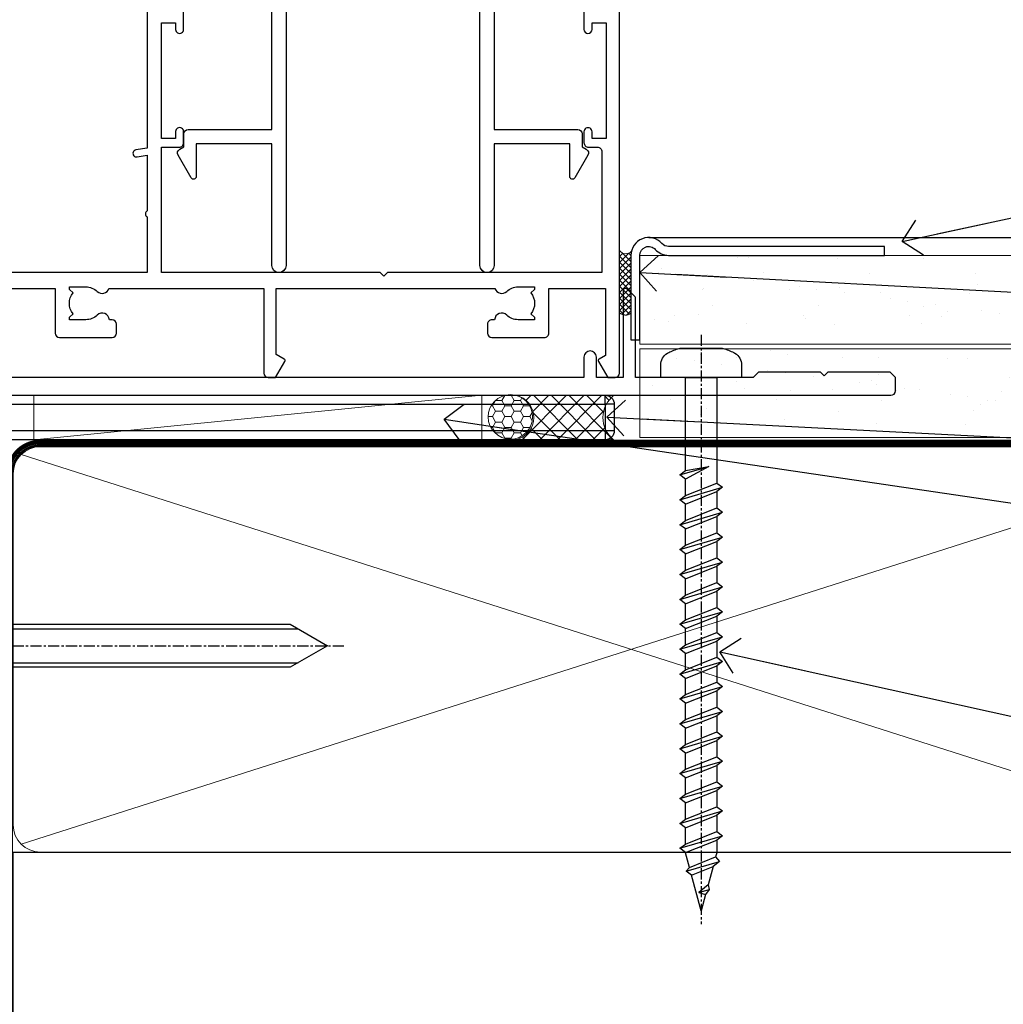
# Model space of a CAD drawing. Units: millimetres. Extents: x 0 to 380426, y -432 to 1143.
# Drawn here: x 1381 to 1491, y 111 to 221 of the extents above; entities that cross this region are included whole.
import ezdxf
from ezdxf import colors
from ezdxf.entities.mleader import LeaderData, LeaderLine
from ezdxf.math import Vec2, Vec3

# ---------------------------------------------------------------- set-up
doc = ezdxf.new("R2010")
doc.units = ezdxf.units.MM
for name, pattern in [('CENTER', [2, 1.25, -0.25, 0.25, -0.25]), ('CENTERLINE', [2, 1.25, -0.25, 0.25, -0.25]), ('Dashed', [564.4444465637206, 282.2222232818604, -282.2222232818602])]:
    doc.linetypes.add(name, pattern=pattern)
for name, color, linetype in [('Aluminium Systems Ltd Joinery Detail', 7, 'Continuous'), ('Aluminium Systems Ltd Notes', 7, 'Continuous'), ('DIE', 7, 'Continuous')]:
    doc.layers.add(name, color=color, linetype=linetype)
doc.styles.get("Standard").update_dxf_attribs({"font": 'arial.ttf'})
pattern_1 = [(37.50000000000001, (0, 0), (-0.2400046943976069, 7.341198559940135), [0, -5.791200000000001, 0, -6.476999999999999, 0, -6.191249999999999]), (7.499999999999999, (0, 0), (6.74284924707004, 10.75237650852531), [0, -3.124200000000001, 0, -5.2197, 0, -2.00025]), (327.5, (-4.686299999999999, 0), (11.86488555362187, 0.02155777017818643), [0, -1.905, 0, -6.858, 0, -8.9535]), (317.5, (-4.686299999999999, 0), (11.45334678708446, 3.343939848858244), [0, -0.9524999999999999, 0, -4.495799999999999, 0, -5.1435])]

# ---------------------------------------------------------------- blocks, each defined once
blk = doc.blocks.new('_Open90')
at = {"color": 0, "linetype": 'ByBlock', "lineweight": -2}
for p, q in [((-0.5, 0.5), (0, 0)), ((0, 0), (-2.439666651745029, 0)), ((0, 0), (-0.5, -0.5))]:
    blk.add_line(p, q, dxfattribs=at)
blk = doc.blocks.new('140mm Framing Sill Gib')
at = {"layer": 'Aluminium Systems Ltd Joinery Detail', "color": 0, "lineweight": 5}
for p, q in [((217.9234076235684, 78.75160176630743, -0.9999999999999858), (80.79694547825454, 122.549863109587, -0.9999999999999858)), ((80.79694547825454, 78.75160176630743, -0.9999999999999858), (217.9234076235682, 122.549863109587, -0.9999999999999858))]:
    blk.add_line(p, q, dxfattribs=at)
at = {"layer": 'Aluminium Systems Ltd Joinery Detail', "color": 0, "linetype": 'CENTER', "lineweight": 5, "ltscale": 3, "const_width": 0.5, "elevation": -0.4999999999999751}
blk.add_lwpolyline([(83.58525616667896, 123.9704071007382), (215.7748306328081, 123.9704071007382)], dxfattribs=at)
at = {"layer": 'Aluminium Systems Ltd Joinery Detail', "color": 0, "linetype": 'Dashed', "lineweight": 5, "ltscale": 0.01, "const_width": 0.25, "elevation": -0.7499999999999751}
blk.add_lwpolyline([(79.76976039945873, 1.323760024297371), (79.7701116199488, 120.4012861188276, -0.4175702237705191), (82.92102568541668, 123.5854642443592), (215.7748306328081, 123.5857985310122)], format="xyb", dxfattribs=at)
at = {"layer": 'Aluminium Systems Ltd Joinery Detail', "color": 0, "lineweight": 5, "elevation": -0.9999999999999787}
blk.add_lwpolyline([(82.94552246901492, 77.86163203693104, -0.4142135623730951), (79.90697574887906, 80.9001787570669), (79.90697574887906, 120.4012861188276, -0.414213562373095), (82.94552246901492, 123.4398328389634), (215.7748306328081, 123.4398328389634, -0.4142135623730958), (218.8133773529439, 120.4012861188276), (218.8133773529439, 80.9001787570669, -0.4142135623730941), (215.7748306328081, 77.86163203693104)], format="xyb", close=True, dxfattribs=at)
at = {"layer": 'Aluminium Systems Ltd Joinery Detail', "color": 0, "linetype": 'Dashed', "elevation": -0.9999999999999787}
blk.add_lwpolyline([(79.90697574887906, 1.323760024297371), (79.90697574887906, 1.323760024297371), (79.90697574887906, 77.86163203693104), (218.8133773529439, 77.86163203693104), (218.8133773529439, 1.323760024297371), (218.8133773529439, 1.323760024297371)], dxfattribs=at)
blk = doc.blocks.new('Fibre Cement Weatherboard CC AC40 Liner')
at = {"layer": 'Aluminium Systems Ltd Joinery Detail', "lineweight": 5}
h = blk.add_hatch(dxfattribs=at)
h.set_pattern_fill('HONEY', color=256, scale=0.2211125000000359, angle=360, style=0)
h.set_pattern_definition([(9.213864076586628e-15, (-536.1268272764098, -268.0206221861969), (1.053048281250171, 0.6079775633750983), [0.7020321875001139, -1.404064375000228]), (119.9999999999999, (-536.1268272764098, -268.0206221861969), (-1.053048155438884, 0.6079777812866397), [0.7020321875000983, -1.404064375000197]), (59.99999999999994, (-536.1268272764098, -268.0206221861969), (1.258112869470804e-07, 1.215955344661738), [-1.404064375000228, 0.7020321875001139])])
edge = h.paths.add_edge_path()
edge.add_arc((33.79040589235166, 2.930979210812438), 2.5, 180.0000000000001, 360.00000000000006, ccw=False)
edge.add_arc((33.79040589235166, 2.930979210812438), 2.5, 0, 180.0000000000001, ccw=False)
h = blk.add_hatch(dxfattribs=at)
h.set_pattern_fill('NET', color=256, scale=0.4422249999999999, angle=225, style=0)
h.set_pattern_definition([(315, (-1903.586078729662, 4373.742375906661), (-0.9928234407849511, -0.9928234407849515), []), (225, (-1903.586078729662, 4373.742375906661), (-0.9928234407849515, 0.9928234407849511), [])])
edge = h.paths.add_edge_path()
edge.add_line((45.39020987327632, 5.494285773669617), (34.64727305349953, 5.500840232576593))
edge.add_arc((33.81087452661387, 3.035978274692752), 2.602903564714436, 283.05461229937526, 431.25644836746125, ccw=False)
edge.add_line((34.39881756886854, 0.5003462141867203), (45.43482543805686, 0.5003462141867203))
edge.add_arc((47.33897156591985, 3.014526820812534), 3.153866927914105, 128.1626499734255, 232.8610770962096, ccw=False)
at = {"layer": 'Aluminium Systems Ltd Joinery Detail'}
h = blk.add_hatch(dxfattribs=at)
h.set_pattern_fill('AR-SAND', color=256, scale=0.15)
h.set_pattern_definition(pattern_1)
h.paths.add_polyline_path([(119.1093203646597, -4.737179404821291), (48.33624470773546, -4.737179404824928), (48.33624470773549, 5.262820595175072), (119.1093203646597, 5.262820595178709)])
h = blk.add_hatch(dxfattribs=at)
h.set_pattern_fill('AR-SAND', color=256, scale=0.15)
h.set_pattern_definition(pattern_1)
h.paths.add_polyline_path([(119.1093203646597, -15.23717940482129), (48.33624470773546, -15.23717940482493), (48.33624470773546, -5.237179404824928), (119.1093203646597, -5.237179404821291)])
at = {"layer": 'Aluminium Systems Ltd Joinery Detail', "lineweight": 5}
h = blk.add_hatch(dxfattribs=at)
h.set_pattern_fill('ANSI37', color=256, scale=0.15)
h.set_pattern_definition([(45.00000000000001, (-238.7425323868253, -560.2450245033269), (-0.3367596045400932, 0.3367596045400932), []), (135, (-238.7425323868253, -560.2450245033269), (-0.3367596045400932, -0.3367596045400932), [])])
edge = h.paths.add_edge_path()
edge.add_arc((46.72653769085559, -9.504621740350558), 0.9866125402710012, 51.83121232280979, 132.263901216659)
edge.add_line((46.06299499759848, -8.77447422180012), (46.06299499759848, -15.78270040967072))
edge.add_arc((46.77312565899524, -16.29419281424634), 0.8751628626695301, 45.838321747589305, 144.2355755388267, ccw=False)
edge.add_arc((49.33624470768632, -15.2371794048322), 1.99999999995119, 179.9999999997916, 192.3918244982081, ccw=False)
edge.add_line((47.33624470773543, -15.23717940482493), (47.33624470773509, -8.728953216954324))
blk.add_line((-19.78003373320826, 5.500840232580231), (30.59143590085961, 0.5003462141867203), dxfattribs=at)
at = {"layer": 'Aluminium Systems Ltd Joinery Detail'}
for p, q in [((46.06299499759939, -8.77447422180012, -1.000000000000011), (46.06299499759939, -15.78270040967072, -1.000000000000011)), ((49.33624470773543, -17.23717940482493, -1.000000000000011), (129.0595730505493, -17.23718239786649))]:
    blk.add_line(p, q, dxfattribs=at)
at = {"layer": 'Aluminium Systems Ltd Joinery Detail', "lineweight": 5}
blk.add_lwpolyline([(-19.78003373320826, 5.500840232580231), (30.59143590085142, 5.500840232576593), (30.59143590085961, 0.5003462141867203), (-19.7800337332128, 0.5003462141885393)], close=True, dxfattribs=at)
blk.add_lwpolyline([(34.37346694942181, 5.505984466692098), (45.39020987327632, 5.494285773669617, 0.4915106188759529), (45.43482543805686, 0.5003462141867203), (34.39881756886854, 0.5003462141867203, 0.8101017670941715)], format="xyb", close=True, dxfattribs=at)
at = {"layer": 'Aluminium Systems Ltd Joinery Detail', "lineweight": 5, "elevation": -1.000000000000011}
for points in [[(48.33624470773546, -4.737179404824928), (119.1093203646597, -4.737179404821291), (119.1093203646597, 5.262820595178709), (48.33624470773549, 5.262820595175072)], [(48.33624470773546, -15.23717940482493), (119.1093203646597, -15.23717940482129), (119.1093203646597, -5.237179404821291), (48.33624470773546, -5.237179404824928)]]:
    blk.add_lwpolyline(points, close=True, dxfattribs=at)
at = {"layer": 'Aluminium Systems Ltd Joinery Detail', "elevation": -1.000000000000011}
blk.add_lwpolyline([(48.33624470773543, -5.737179404824928), (48.33624470773543, -15.23717940482493, 0.6885002580691579), (50.08160070023519, -15.90384607149099, -0.2134217652833945), (51.57231268523469, -15.23717940482493), (75.83624470773549, -15.23717940482493), (75.83624470773549, -16.23717940482493), (51.57231268523469, -16.23717940482493, 0.2134217652833893), (50.82695669273494, -16.57051273815705, -0.6885002580691693), (47.33624470773543, -15.23717940482493), (47.33624470773543, -5.737179404824928)], format="xyb", close=True, dxfattribs=at)
at = {"layer": 'Aluminium Systems Ltd Joinery Detail', "lineweight": 5, "ltscale": 0.12}
blk.add_circle((33.79040589235166, 2.930979210812438), 2.5, dxfattribs=at)
at = {"layer": 'Aluminium Systems Ltd Joinery Detail', "lineweight": 5}
for centre, radius, start, end in [((46.72651163844171, -9.503893038752722, -1.000000000000011), 0.9860558519677073, 51.80385569436465, 132.2912578450557), ((46.77312565899615, -16.29419281424816, -1.000000000000011), 0.8751628626701816, 45.8383217475748, 144.2355755388015)]:
    blk.add_arc(centre, radius, start, end, dxfattribs=at)
blk = doc.blocks.new('MO252')
for p, q in [((9.335533905932607, 13.5), (9.335533905932607, 12.5)), ((84, 12.5), (84, 13.5)), ((9.335533905932607, 12.5), (8.628427124746167, 13.20710678118667)), ((85, 12.5), (84, 12.5)), ((2.799999999999955, 10.29999999999927), (2.799999999999955, 9.299999999999272)), ((5.307106781186576, 10.29999999999927), (5.307106781186576, 9.299999999999272)), ((6.014213562373016, 10.59289321881261), (6.721320343559455, 9.885786437627758)), ((16.231801948466, 8.5), (15.231801948466, 9.5)), ((85, 9.5), (84, 9.5)), ((84, 9.5), (84, 8.5)), ((1, 7.5), (0, 7.5)), ((8.817588386092893, 7.739413793040512), (9.52469516727956, 7.032307011853845)), ((0, 6.299999999999272), (1, 6.299999999999272)), ((1, 6.299999999999272), (1, 5.299999999999272)), ((7.378174593051881, 5.299999999999272), (7.378174593051881, 6.299999999999272)), ((7.378174593051881, 6.299999999999272), (8.085281374238548, 5.592893218812605)), ((11.231801948466, 6.325200230667178), (12.231801948466, 6.325200230667178)), ((16.231801948466, 3.978858223314091), (15.231801948466, 3.978858223314091)), ((15.231801948466, 3.978858223314091), (15.93890872965267, 3.271751442127425)), ((14.53725830020312, 3.284314575050303), (15.24436508138956, 2.577207793863636)), ((11.231801948466, 1), (12.231801948466, 1)), ((12.231801948466, 1), (12.231801948466, 0)), ((14.59999999999991, 1.021572875253696), (13.59999999999991, 1.021572875253696)), ((13.59999999999991, 1), (14.59999999999991, 0))]:
    blk.add_line(p, q)
for points in [[(9.52469516727956, 7.032307011853845), (8.085281374238548, 5.592893218812605, -0.198912367379658), (7.378174593051881, 5.299999999999272), (1, 5.299999999999272, -0.414213562373095), (0, 6.299999999999272), (0, 7.5, -0.414213562373095), (2.799999999999955, 10.29999999999927), (5.307106781186576, 10.29999999999927, 0.198912367379658), (6.014213562373016, 10.59289321881261), (8.628427124746167, 13.20710678118667, -0.1989123673796581), (9.335533905932607, 13.5), (84, 13.5, -0.414213562373095), (85, 12.5), (85, 9.5, -0.414213562373095), (84, 8.5), (16.231801948466, 8.5), (16.231801948466, 3.978858223314091, -0.1989123673796589), (15.93890872965267, 3.271751442127425), (15.24436508138956, 2.577207793863636, 0.1989123673796576), (14.59999999999991, 1.021572875253696), (14.59999999999991, 0), (12.231801948466, 0, -0.4142135623730948), (11.231801948466, 1), (11.231801948466, 6.325200230667178, 0.6681786379192985)], [(8.817588386092893, 7.739413793040512), (7.378174593051881, 6.299999999999272), (1, 6.299999999999272), (1, 7.5, -0.4142135623730947), (2.799999999999955, 9.299999999999272), (5.307106781186576, 9.299999999999272, 0.1989123673796581), (6.721320343559455, 9.885786437627758), (9.335533905932607, 12.5), (84, 12.5), (84, 9.5), (15.231801948466, 9.5), (15.231801948466, 3.978858223314091), (14.53725830020312, 3.284314575050303, 0.1989123673796575), (13.59999999999991, 1.021572875253696), (13.59999999999991, 1), (12.231801948466, 1), (12.231801948466, 6.325200230667178, 0.6681786379192992)]]:
    blk.add_lwpolyline(points, format="xyb", close=True)
blk = doc.blocks.new('JI834')
at = {"linetype": 'CENTERLINE'}
blk.add_line((-2.842170943040401e-14, 5.299999999999983), (-2.842170943040401e-14, -40.10000000000002), dxfattribs=at)
for p, q in [((-1.913000000000039, -1.4210854715202e-14), (-1.913000000000039, -34.78658680512066)), ((1.912999999999982, -1.4210854715202e-14), (1.912999999999982, -34.78658680512072))]:
    blk.add_line(p, q)
blk.add_lwpolyline([(4.550000000000011, 0), (4.549999999999983, 1.415931199201594, 0.26944770114332), (3.792726158981964, 2.719141793374291, 0.05750947552294934), (2.624161707765609, 3.217500678616943, 0.07218085631328292), (2.055662677420344, 3.299999999999983), (-2.055662677420287, 3.299999999999983, 0.07218085631326546), (-2.624161707765381, 3.217500678617, 0.05750947552296393), (-3.792726158981992, 2.719141793374277, 0.2694477011433205), (-4.55000000000004, 1.415931199201594), (-4.550000000000011, 1.4210854715202e-14)], format="xyb", close=True)
blk.add_lwpolyline([(2.412999999999982, 0), (2.412999999999982, -33.92056140133626), (-8.526512829121202e-14, -38.10000000000002), (-2.413000000000039, -33.92056140133623), (-2.413000000000039, -1.4210854715202e-14)])
blk = doc.blocks.new('Fibre Cement Weatherboard CC Window Sill AC40')
at = {"layer": 'Aluminium Systems Ltd Joinery Detail', "linetype": 'CENTER', "lineweight": 5, "ltscale": 3, "const_width": 0.5, "elevation": 0.5000000000000178}
blk.add_lwpolyline([(79.3816343425957, 0.03816064141392417), (79.3816343425957, 70.40128611882756, -0.4209157528545913), (82.94552246901469, 73.97040710073816), (83.58525616667873, 73.97040710073816)], format="xyb", dxfattribs=at)
at = {"layer": 'Aluminium Systems Ltd Joinery Detail'}
blk.add_blockref('MO252', (62.46375337927179, 65.72880762037857), dxfattribs=at)
at = {"layer": 'Aluminium Systems Ltd Joinery Detail', "rotation": 90}
blk.add_blockref('JI834', (77.13607592140147, 51.05539582551864), dxfattribs=at)
blk = doc.blocks.new('F083-21678')
at = {"flags": 128}
blk.add_lwpolyline([(150.999999827888, 18.99999997456828), (150.3999998278886, 19.59999997456774), (143.3999998278877, 19.59999997456774), (142.999999827888, 19.1999999745681), (142.5999998278875, 19.59999997456865), (135.5999998278875, 19.59999997456865), (134.999999827888, 18.99999997456919), (121.7999998278646, 18.99999997456919), (121.7999998278646, 27.91716798530095, 0.198912367379667), (121.7414211841018, 28.05858934153824), (120.8585784716273, 28.94143205401295, 0.198912367379667), (120.7171571153898, 29.00001069777548), (120.5999998278643, 29.00001069777548, 0.4142135623730534), (120.399999827864, 28.80001069777566), (120.399999827864, 18.99999997456919), (117.399998416733, 18.99999997456919), (117.399998416733, 21.29999997456869, 0.9999999999999999), (115.9999984167333, 21.29999997456869), (115.9999984167333, 18.99999997456942), (5.653731444174255, 18.99999997456874, -0.4592529226835946), (5.159442818741255, 19.57535748757894, 0.3089224212103073), (4.206717179558282, 21.55800132569496), (2.699998922311707, 22.42790551711735, 0.9999999999992361), (2.099998922307705, 21.38867503257919), (3.606717179553371, 20.51877084115407, -0.9999999999997929), (2.856717179548824, 19.21973273548068), (2.101331010672212, 19.65585514342641, 0.4142135623747937), (1.828125929914123, 19.58265006266905), (1.491732744707761, 18.99999997456851), (0.4999998278875779, 18.99999997456851, 0.414213562373095), (-1.721124220921411e-07, 18.49999997456851), (-1.721124505138505e-07, 0.4999999745682828, 0.414213562373095), (0.4999998278875495, -2.543148980294063e-08), (6.399999827886276, -2.543126242926519e-08, 0.414213562373095), (6.899999827886276, 0.4999999745687376), (6.899999827886305, 3.849999974567055, 0.1952598447288632), (5.92358473354615, 6.25496935368372, 0.9999999999999999), (4.776414922226095, 5.139621235832038, -0.1952598447288634), (5.299999827885941, 3.849999974567055), (5.299999827885912, 1.99999997456851), (5.002334145564745, 1.99999997456851), (4.639156905806303, 2.432817754797298, -0.3639702342664414), (2.260842749967523, 2.432817754798208), (1.897665510208171, 1.99999997456851), (1.599999827887004, 1.99999997456851), (1.599999827888851, 3.849999974567055, -0.1952598447288628), (2.123584733549606, 5.139621235832038, 0.685852654030212), (1.499999827887578, 6.495731265891465), (1.499999827887578, 16.49999997456851, -0.414213562373095), (1.999999827887578, 16.99999997456851), (150.4999998278871, 16.99999997456828, 0.414213562373095), (150.9999998278871, 17.49999997456828)], format="xyb", close=True, dxfattribs=at)
blk = doc.blocks.new('WS10G60Pan')
at = {"linetype": 'CENTER'}
blk.add_line((1.13686837721616e-13, 4.799999999999997), (1.695382248396522e-13, -61.49999999999999), dxfattribs=at)
for p, q in [((-1.749999999999972, -0.006495908111508797), (1.749999999999972, -0.006495908111523008)), ((-2.399999999999778, -10.95520833333357), (0.875, -10.00000000000029)), ((-1.750000000000227, -13.27054350069177), (1.750000000000142, -11.8705435006913)), ((-2.399999999999778, -13.75520833333356), (2.400000000000205, -12.35520833333355)), ((-1.749999999999318, -14.23987316597565), (1.750000000000142, -12.83987316597555)), ((-2.399999999999778, -16.55520833333355), (2.400000000000205, -15.15520833333355)), ((-1.750000000000256, -16.07054350069177), (1.750000000000142, -14.67054350069129)), ((-1.749999999999346, -17.03987316597564), (1.750000000000142, -15.63987316597554)), ((-1.750000000000256, -18.87054350069175), (1.750000000000142, -17.47054350069128)), ((-2.399999999999807, -19.35520833333354), (2.400000000000205, -17.95520833333353)), ((-1.749999999999346, -19.83987316597563), (1.750000000000142, -18.43987316597553)), ((-2.399999999999608, -22.15520833333348), (2.400000000000375, -20.75520833333347)), ((-1.750000000000085, -21.67054350069169), (1.750000000000313, -20.27054350069122)), ((-1.749999999999176, -22.63987316597557), (1.750000000000313, -21.23987316597547)), ((-1.750000000000085, -24.47054350069168), (1.750000000000313, -23.0705435006912)), ((-2.399999999999608, -24.95520833333346), (2.400000000000375, -23.55520833333345)), ((-1.749999999999176, -25.43987316597555), (1.750000000000313, -24.03987316597545)), ((-2.399999999999437, -27.7552083333334), (2.400000000000546, -26.35520833333339)), ((-1.749999999999886, -27.27054350069162), (1.750000000000483, -25.87054350069114)), ((-1.749999999998977, -28.23987316597549), (1.750000000000483, -26.83987316597539)), ((-1.749999999999915, -30.07054350069161), (1.750000000000483, -28.67054350069114)), ((-2.399999999999437, -30.5552083333334), (2.400000000000546, -29.15520833333339)), ((-1.749999999999005, -31.03987316597549), (1.750000000000483, -29.63987316597539)), ((-2.399999999999466, -33.35520833333338), (2.400000000000546, -31.95520833333337)), ((-1.749999999999915, -32.8705435006916), (1.750000000000483, -31.47054350069112)), ((-1.749999999999005, -33.83987316597547), (1.750000000000483, -32.43987316597537)), ((-1.749999999999744, -35.67054350069154), (1.750000000000654, -34.27054350069106)), ((-2.399999999999267, -36.15520833333332), (2.400000000000716, -34.75520833333331)), ((-1.749999999998835, -36.63987316597541), (1.750000000000654, -35.23987316597531)), ((-2.399999999999267, -38.9552083333333), (2.400000000000716, -37.5552083333333)), ((-1.749999999999744, -38.47054350069152), (1.750000000000654, -37.07054350069104)), ((-1.749999999998835, -39.43987316597539), (1.750000000000654, -38.03987316597529)), ((-2.399999999999096, -41.75520833333323), (2.400000000000915, -40.35520833333322)), ((-1.749999999999545, -41.27054350069145), (1.750000000000824, -39.87054350069097)), ((-1.749999999998636, -42.23987316597532), (1.750000000000824, -40.83987316597522)), ((-2.399999999999096, -44.55520833333323), (2.400000000000887, -43.15520833333322)), ((-1.749999999999545, -44.07054350069144), (1.750000000000824, -42.67054350069097)), ((-1.749999999998636, -45.03987316597532), (1.750000000000824, -43.63987316597522)), ((-2.399999999999096, -47.35520833333321), (2.400000000000887, -45.9552083333332)), ((-1.749999999999574, -46.87054350069143), (1.750000000000824, -45.47054350069095)), ((-1.749999999998636, -47.8398731659753), (1.750000000000824, -46.4398731659752)), ((-1.749999999999375, -49.67054350069137), (1.750000000000995, -48.27054350069089)), ((-2.399999999998926, -50.15520833333315), (2.400000000001086, -48.75520833333314)), ((-1.749999999998465, -50.63987316597525), (1.750000000000995, -49.23987316597514)), ((-2.399999999998926, -52.95520833333313), (2.400000000001086, -51.55520833333313)), ((-1.749999999999375, -52.47054350069135), (1.750000000000995, -51.07054350069087)), ((-1.749999999998465, -53.43987316597523), (1.750000000000995, -52.03987316597512)), ((-1.313985900019162, -55.09613786069923), (1.629463898622475, -53.91875794124229)), ((-1.668317768355621, -55.54180101577047), (2.07711519507717, -54.44938306810256)), ((-1.079397868451764, -55.97163231335648), (1.338553068846892, -55.0044519384368)), ((-0.26651867090564, -57.93294294568091), (0.9009437932724609, -57.59243306029562))]:
    blk.add_line(p, q)
blk.add_lwpolyline([(-1.749999999999972, 7.105427357601002e-15), (-4.549999999999983, 7.105427357601002e-15), (-4.549999999999983, 1.415931199201601, -0.2694477011433205), (-3.792726158981935, 2.719141793374284, -0.05750947552296399), (-2.624161707765296, 3.217500678617007, -0.07218085631326594), (-2.055662677420258, 3.300000000000004), (2.055662677420486, 3.29999999999999, -0.07218085631328257), (2.624161707765694, 3.21750067861695, -0.05750947552294939), (3.792726158981992, 2.719141793374312, -0.26944770114332), (4.55000000000004, 1.415931199201601), (4.55000000000004, 7.105427357601002e-15), (1.749999999999972, -7.105427357601002e-15), (1.749999999999972, -11.87054350069135), (2.400000000000006, -12.35520833333361), (1.749999999999972, -12.83987316597559), (1.750000000000142, -14.67054350069129), (2.400000000000205, -15.15520833333355), (1.750000000000142, -15.63987316597554), (1.750000000000142, -17.47054350069128), (2.400000000000205, -17.95520833333353), (1.750000000000142, -18.43987316597552), (1.750000000000313, -20.27054350069123), (2.400000000000375, -20.75520833333347), (1.750000000000313, -21.23987316597547), (1.750000000000313, -23.0705435006912), (2.400000000000375, -23.55520833333345), (1.750000000000313, -24.03987316597544), (1.750000000000483, -25.87054350069115), (2.400000000000546, -26.35520833333339), (1.750000000000483, -26.83987316597539), (1.750000000000483, -28.67054350069112), (2.400000000000546, -29.15520833333338), (1.750000000000483, -29.63987316597537), (1.750000000000654, -31.47054350069107), (2.400000000000745, -31.95520833333332), (1.750000000000654, -32.43987316597531), (1.750000000000654, -34.27054350069105), (2.400000000000745, -34.7552083333333), (1.750000000000654, -35.2398731659753), (1.750000000000824, -37.070543500691), (2.400000000000915, -37.55520833333324), (1.750000000000824, -38.03987316597524), (1.750000000000824, -39.87054350069097), (2.400000000000915, -40.35520833333322), (1.750000000000824, -40.83987316597522), (1.750000000001023, -42.67054350069093), (2.400000000001086, -43.15520833333316), (1.750000000001023, -43.63987316597516), (1.750000000001023, -45.47054350069089), (2.400000000001086, -45.95520833333315), (1.750000000001023, -46.43987316597513), (1.750000000001194, -48.27054350069083), (2.400000000001256, -48.75520833333309), (1.750000000001194, -49.23987316597508), (1.750000000001194, -51.07054350069082), (2.400000000001256, -51.55520833333307), (1.750000000001194, -52.03987316597507), (1.750000000001336, -53.46891108675013), (1.629463898622475, -53.91875794124229), (2.07711519507717, -54.44938306810256), (1.338553068846892, -55.0044519384368), (0.7891405777295972, -57.0548872695995), (0.9009437932724893, -57.5924330602956), (0.4982297479540136, -58.14058126679402), (8.526512829121202e-14, -60.0000000000003), (-1.079397868451764, -55.97163231335648), (-1.668317768355621, -55.54180101577047), (-1.313985900019162, -55.09613786069923), (-1.749999999998494, -53.46891108676002), (-1.749999999998494, -53.43987316597502), (-2.399999999998556, -52.95520833333302), (-1.749999999998721, -52.47054350069095), (-1.749999999998664, -50.63987316597508), (-2.399999999998727, -50.15520833333309), (-1.749999999998892, -49.67054350069101), (-1.749999999998664, -47.83987316597508), (-2.399999999998727, -47.3552083333331), (-1.749999999998892, -46.87054350069103), (-1.749999999998835, -45.03987316597515), (-2.399999999998926, -44.55520833333317), (-1.749999999999091, -44.0705435006911), (-1.749999999998835, -42.23987316597517), (-2.399999999998897, -41.75520833333317), (-1.749999999999091, -41.2705435006911), (-1.749999999999005, -39.43987316597523), (-2.399999999999096, -38.95520833333325), (-1.749999999999261, -38.47054350069118), (-1.749999999999005, -36.63987316597525), (-2.399999999999096, -36.15520833333325), (-1.749999999999261, -35.67054350069118), (-1.749999999999204, -33.83987316597531), (-2.399999999999267, -33.35520833333332), (-1.749999999999432, -32.87054350069126), (-1.749999999999176, -31.03987316597532), (-2.399999999999267, -30.55520833333333), (-1.749999999999432, -30.07054350069126), (-1.749999999999375, -28.23987316597538), (-2.399999999999437, -27.7552083333334), (-1.749999999999631, -27.27054350069133), (-1.749999999999375, -25.43987316597539), (-2.399999999999437, -24.9552083333334), (-1.749999999999631, -24.47054350069133), (-1.749999999999545, -22.63987316597546), (-2.399999999999608, -22.15520833333348), (-1.749999999999801, -21.67054350069141), (-1.749999999999545, -19.83987316597547), (-2.399999999999608, -19.35520833333348), (-1.749999999999801, -18.87054350069141), (-1.749999999999744, -17.03987316597554), (-2.399999999999778, -16.55520833333355), (-1.749999999999972, -16.07054350069148), (-1.749999999999716, -14.23987316597554), (-2.399999999999778, -13.75520833333356), (-1.749999999999972, -13.27054350069149), (-1.749999999999716, -11.43987316597556), (-2.399999999999778, -10.95520833333357), (-1.749999999999972, -10.47054350069151)], format="xyb", close=True)
for points in [[(-1.749999999999972, -10.47054350069151), (0.8749999999999716, -10.00000000000031), (-1.749999999999716, -11.43987316597556)], [(0.7891405777295972, -57.0548872695995), (-0.26651867090564, -57.93294294568091), (0.4982297479540136, -58.14058126679402)]]:
    blk.add_lwpolyline(points)
blk = doc.blocks.new('A751-21598')
at = {"flags": 128}
for points in [[(70.1000020845502, 27.65000756325961), (70.10000208455952, 26.900007563256), (68.50000004194865, 26.900007563256), (68.50000004194865, 39.90001715993486), (70.10000208455588, 39.90001715993486), (70.10000208454977, 39.15001715993395, 0.9999999999999999), (71.00000004194658, 39.15001715992656), (71.00000004194658, 42.40001415993294, 0.9999999999999999), (70.00000004194683, 42.40001415993294), (70.00000004194683, 41.30001715993268), (68.50000004194865, 41.30001715993268), (68.50000004194689, 49.00000215993197), (70.00000004194689, 49.00000215993197), (70.00000004194709, 47.90000515993353, 0.999999999999943), (71.00000004194663, 47.90000515993364), (71.00000004194686, 49.5000001599239, 0.4142135623731283), (70.50000004194686, 50.00000015992401), (37.00000004203235, 50.00000015992401, 0.414213562373095), (36.50000004203235, 49.50000015992401), (36.50000004203235, 48.20000015992838, 0.9999999999999999), (37.40000004202653, 48.20000015992838), (37.40000004202653, 49.00000015992401), (38.90000004202653, 49.00000015992401), (38.90000004202651, 43.50000015992401), (37.40000004202651, 43.50000015992401), (37.40000004202651, 44.30000015992692, 0.9999999999999999), (36.50000004203233, 44.30000015992692), (36.50000004203233, 43.00000015992401, 0.414213562373095), (37.00000004203233, 42.50000015992401), (38.90000004202651, 42.50000015992401), (38.90000004202651, 34.8000001599269), (36.90000004203378, 34.8000001599269, 0.9999999999999999), (36.90000004203378, 34.00000015992399), (38.90000004202651, 34.00000015992399), (38.90000004202651, 31.00000015992399), (28.28867545065353, 31.00000015992319, 0.2679491924322215), (27.85566274876084, 30.75000015992384), (26.55662464308173, 28.50000015992399), (22.00000031605944, 28.50000015992399), (22.00000031605944, 30.00000015992399), (23.50000031605944, 30.00000015992399, 0.9999999999999999), (23.50000031605944, 31.00000015992399), (0.500000041945043, 31.00000015992399, 0.414213562373095), (4.194504299448454e-08, 30.50000015992399), (4.193611857772339e-08, 0.5000001119640274, 0.4142135623731783), (0.5000000419361186, 1.119638852742355e-07), (1.333966842972956, 1.119638852742355e-07), (2.373203711535666, 1.800011169422959, 0.4142135623689479), (2.299998630775974, 2.073216250179598), (1.599998630782466, 2.477361438613627), (1.599998630786104, 10.00001124600436), (7.950000041928831, 10.00001124600533), (7.950000041929002, 5.000011246000525, 0.4142135623720295), (8.450000041926955, 4.500011246000753), (14.35000004192628, 4.500011246004163, 0.4142135623729452), (14.85000004192602, 5.000011246004163), (14.85000004192602, 6.000011246004163, 0.414213562373095), (14.35000004192602, 6.500011246004163), (14.04573133325201, 6.500011246003368, 0.6408239254472167), (12.6896213031925, 7.023596151665572, -0.1952598447288701), (11.40000004192746, 6.500011246005073), (9.55000004192891, 6.500011246005073), (9.55000004192891, 6.79767692832624), (9.982817822157614, 7.160854168084427, -0.3639702342664408), (9.982817822158552, 9.539168323923917), (9.55000004192891, 9.902345563682815), (9.55000004192891, 10.20001124600398), (11.40000004192746, 10.20001124600216, -0.1952598447288623), (12.6896213031925, 9.676426340341692, 0.5542191990959229), (14.00722956979826, 10.00001124600618), (38.6000000419248, 10.00001124600618), (38.6000000419248, 2.592820406392832), (37.70000004192752, 2.073205164124573, 0.4142135623808338), (37.62679496117477, 1.80000008336421), (38.66602545574992, 6.597255719498207e-08), (39.50000009707219, 1.579551849317795e-07, 0.4142135300680742), (40.00000004192407, 0.5000001579551849), (40.00000004192407, 10.00001124600618), (56.55000004192883, 10.00001124601178), (56.550000041929, 5.000011246000525, 0.4142135623720295), (57.05000004192695, 4.500011246000753), (62.95000004192627, 4.500011246004163, 0.4142135623729452), (63.45000004192602, 5.000011246004163), (63.45000004192602, 6.000011246004163, 0.414213562373095), (62.95000004192602, 6.500011246004163), (62.645731333252, 6.500011246003368, 0.6408239254472167), (61.28962130319246, 7.023596151665572, -0.1952598447288701), (60.00000004192748, 6.500011246005073), (58.15000004192893, 6.500011246005073), (58.15000004192893, 6.79767692832624), (58.58281782215764, 7.160854168084455, -0.3639702342664408), (58.58281782215855, 9.539168323923917), (58.15000004192893, 9.902345563682815), (58.15000004192893, 10.20001124600398), (60.00000004192748, 10.2000112460039, -0.1952598447288623), (61.28962130319246, 9.676426340341692, 0.5542192105843189), (62.60722957858707, 10.00001127272191), (79.99999904191378, 10.00001088315608), (79.99999904191378, 0.5000001579478806, 0.4142135300686569), (80.49999898676666, 1.579478805524559e-07), (81.33397362808796, 6.596525281565846e-08), (82.37320412266442, 1.80000008335611, 0.4142135623810611), (82.29999904190825, 2.073205164115933), (81.39999904191302, 2.59282040638584), (81.39999904191305, 10.00001124599891), (105.9927705140582, 10.00001124600155, 0.5542191990939607), (107.3103787806624, 9.676426340341663, -0.1952598447288596), (108.6000000419274, 10.20001124600211), (110.450000041926, 10.20001124600392), (110.450000041926, 9.902345563682758), (110.0171822616964, 9.53916832392386, -0.3639702342664493), (110.0171822616973, 7.160854168084313), (110.450000041926, 6.797676928326126), (110.450000041926, 6.500011246005016), (108.6000000419274, 6.500011246005016, -0.1952598447288622), (107.3103787806624, 7.023596151665487, 0.6408239254472272), (105.9542687506029, 6.500011246003311), (105.6500000419295, 6.500011246003709, 0.4142135623734613), (105.1500000419288, 6.000011246004135), (105.1500000419288, 5.000011246003965, 0.4142135623729452), (105.6500000419286, 4.500011246003936), (111.5500000419257, 4.500011246000895, 0.4142135623732282), (112.0500000419259, 5.000011246000867), (112.0500000419261, 10.00001124600161), (118.4000004530502, 10.00001124600064), (118.4000004530538, 2.477361438609023), (117.7000004530602, 2.073216250176785, 0.414213562369494), (117.6267953723043, 1.800011169419889), (118.6660322132284, 1.598241112787946e-07), (119.4999990419415, 1.598242249656323e-07, 0.4142135623730451), (119.9999990419415, 0.5000001598241965), (119.9999990419447, 49.5000001599339, 0.414213562373095), (119.4999990419447, 50.0000001599339), (116.5000000419469, 50.0000001599339, 0.414213562373095), (116.0000000419469, 49.5000001599339), (116.0000000419469, 47.90000415993399, 0.9999999999999999), (116.9999980419462, 47.90000415993399), (116.9999980419462, 49.00000215993185), (118.4999990419447, 49.00000215993185), (118.4999990419428, 41.30001715993257), (116.9999980419462, 41.30001715993257), (116.9999980419455, 42.40001415993441, 1.000000000000057), (115.9999980419462, 42.40001415993373), (115.9999980419482, 39.15137301435078, 0.9999999999999999), (116.8999959993487, 39.15137301435135), (116.8999959993388, 39.90001715993475), (118.4999990419429, 39.90001715993475), (118.4999990419429, 26.90000756325591), (116.899995999339, 26.90000756325594), (116.8999959993459, 27.64865170882697, 0.9999999999999999), (115.999998041956, 27.64865170883533), (115.9999980419444, 26.40000756325963, 0.4142135623763416), (116.4999980419453, 25.900007563255), (117.499999041941, 25.90000756325682, -0.4142135623735446), (117.9999990419417, 25.40000756325682), (117.9999990419399, 11.80000015992962), (93.90000004194678, 11.80000015992965), (93.50000004194675, 11.40000015992962), (93.10000004194677, 11.80000015992962), (68.50000004194996, 11.80000015992962), (68.5000000419505, 25.90000756325779), (70.50000004195192, 25.90000756325585, 0.4142135623770242), (71.0000000419524, 26.40000756326208), (71.00000004193683, 27.65000756327083, 1.000000000000028)], [(47.77358123797592, 45.06037889866042, -0.1952598447288622), (47.24999633231371, 46.3500001599254), (47.24999633231366, 48.20000015992395), (47.54766201463482, 48.20000015992395), (47.91083925439378, 47.76718237969436, -0.363970234266435), (50.28915341023321, 47.76718237969527), (50.65233064999137, 48.20000015992395), (50.94999633231254, 48.20000015992395), (50.94999633231254, 46.3500001599254, -0.1952598447288622), (50.42641142665207, 45.06037889866042, 0.999999999999995), (51.57358123797241, 43.94503078080874, 0.1952598447288622), (52.54999633231253, 46.3500001599254), (52.54999633231256, 48.40000015992399), (66.90000004194832, 48.40000015992399), (66.90000004194829, 25.80001836103645), (65.63591672894935, 25.59485165369691, 1.004500192607277), (65.76762639171005, 24.80577645964641), (66.90000004194638, 25.00001836103991), (66.90000004195045, 18.74641942199844, 0.5773502691896031), (66.90000004195085, 18.05359909897089), (66.90000004195488, 11.80000015992962), (1.600000041945378, 11.80000015992962), (1.600000041945378, 25.00001836104082), (2.732373692183614, 24.80577645964641, 1.00450019260711), (2.864083354944455, 25.59485165369688), (1.600000041945378, 25.80001836103554), (1.600000041945378, 29.40000015992399), (20.40000031605945, 29.40000015992396), (20.40000031605945, 28.50000015992399, 0.414213562373095), (22.00000031605944, 26.90000015992399), (26.55662464308173, 26.90000015992399, 0.2679491924308934), (27.94226528913615, 27.70000015992281), (28.92376074676068, 29.40000015992322), (38.90000004202665, 29.40000015992399, 0.4142135623730701), (40.5000000420265, 31.00000015992399), (40.50000004202653, 48.40000015992399), (45.64999633231545, 48.40000015992399), (45.64999633231542, 46.3500001599254, 0.1952598447288622), (46.62641142665558, 43.94503078080874, 0.999999999999995)]]:
    blk.add_lwpolyline(points, format="xyb", close=True, dxfattribs=at)
blk = doc.blocks.new('A840-22460')
at = {"transparency": 33554687, "flags": 128}
blk.add_lwpolyline([(11.09986943133993, 36.00000103604089), (19.59999942763864, 36.00000103604089, 0.414213562373095), (20.09999942763864, 36.50000103604089), (20.09999942763864, 37.50000103604089, -0.9999999999999999), (26.09999942763864, 37.50000103604089), (26.09999942763864, 36.50000103604089, 0.414213562373095), (26.59999942763864, 36.00000103604089), (35.10012942393735, 36.00000103604089, -0.414213562373095), (35.60012942393735, 35.50000103604089), (35.60012942393735, 16.10000689272329), (45.00009242393674, 16.10000689272286, -0.4142135623728286), (45.50009242393674, 15.60000689272329), (45.50009242393583, 14.13807316607017), (45.94999885527568, 13.87831956682547, -0.4142135623727311), (46.13301155716783, 13.19530686493363), (44.6599000450708, 10.64380288076756, -0.7673269879789792), (44.10009242393528, 10.79380288076754), (44.10009242393528, 14.50000689272838), (35.60012942393735, 14.50000689272838), (35.60012942393735, 0.8000000000001819, -0.9999999999999999), (34.00012942393789, 0.8000000000001819), (34.00012942393789, 32.80000103604198, 0.414213562373095), (33.00012942393789, 33.80000103604198), (26.59999942763864, 33.80000103604088, -0.3204650534085592), (24.04594537358462, 35.62432536036528, 0.714285714285807), (22.1540534816928, 35.62432536036552, -0.3204650534085594), (19.59999942763955, 33.80000103604198), (13.19986943133938, 33.80000103604016, 0.414213562373095), (12.19986943133938, 32.80000103604016), (12.19986943133938, 0.8000000000001819, -0.9999999999999999), (10.59986943133902, 0.8000000000001819), (10.59986943133856, 14.50000689272838), (2.099906431340173, 14.50000689272838), (2.099906431340173, 10.79380288076754, -0.7673269879789792), (1.540098810204654, 10.64380288076756), (0.06698729810761961, 13.19530686493363, -0.4142135623727311), (0.2499999999997726, 13.87831956682547), (0.6999064313396275, 14.13807316607017), (0.699906431338718, 15.60000689272329, -0.4142135623728286), (1.199906431338718, 16.10000689272286), (10.59986943133993, 16.10000689272329), (10.59986943133993, 35.50000103604089, -0.414213562373095)], format="xyb", close=True, dxfattribs=at)
blk = doc.blocks.new('AC40 Sliding Window Flush Track Sill')
at = {"layer": 'Aluminium Systems Ltd Joinery Detail'}
for name, p in [('A751-21598', (-119.9999990419155, 0.7963648769932661, -1.000000000000013)), ('F083-21678', (-119.9999987128222, -18.2036345662296, -1.000000000000013)), ('WS10G60Pan', (9.17092109477835, 0.8028613164511285, -1.000000000000013))]:
    blk.add_blockref(name, p, dxfattribs=at)
at = {"layer": 'DIE', "color": 6, "transparency": 33554687}
blk.add_blockref('A840-22460', (-49.69517192392325, 12.59636486107391, -1.000000000000013), dxfattribs=at)
blk = doc.blocks.new('Liner Sill Text AC40 Gib Slider')
at = {"layer": 'Aluminium Systems Ltd Notes', "color": 3, "lineweight": 5, "ltscale": 0.12}
ml = blk.add_multileader_mtext('Standard', dxfattribs=at)
ml.set_content('PLASTER OVER GIB GOLDLINE L AND CORNER TRIMS.', color=3)
ml.set_leader_properties(color=8)
ml.set_arrow_properties(name='OPEN90')
ml.build(insert=Vec2(0, 0))
ml.multileader.update_dxf_attribs({"text_left_attachment_type": 2, "text_right_attachment_type": 2})
ctx = ml.context
ctx.base_point, ctx.plane_origin = Vec3(45.61826734238809, 13.32878736640487), Vec3(-106.9724475301687, 25.29348595880583)
ctx.left_attachment, ctx.right_attachment = 2, 2
notes = []
notes.append((ctx, [(0, (1, 1, 0), (41.1534318401782, 13.32878736640487), (1, 0), 4.464835502209894, [(0, [(-13.62442012343627, 1.573168196995539)], 0, [])])]))
ctx.mtext.insert, ctx.mtext.width, ctx.mtext.line_spacing_style, ctx.mtext.flow_direction = Vec3(47.61826734238798, 22.66212069973699), 79.86544210516695, 2, 5
ml = blk.add_multileader_mtext('Standard', dxfattribs=at)
ml.set_content('FLEXIBLE SEALANT IN 3-5mm GAP', color=3)
ml.set_leader_properties(color=8)
ml.set_arrow_properties(name='OPEN90')
ml.build(insert=Vec2(0, 0))
ml.multileader.update_dxf_attribs({"text_left_attachment_type": 2, "text_right_attachment_type": 2})
ctx = ml.context
ctx.base_point, ctx.plane_origin = Vec3(45.61826734238809, -6.389012029267178), Vec3(-106.9724475301687, 11.16729187653982)
ctx.left_attachment, ctx.right_attachment = 2, 2
notes.append((ctx, [(0, (1, 1, 0), (41.1534318401782, -6.389012029267178), (1, 0), 4.464835502209894, [(0, [(-43.12038260703093, -1.921370598938665)], 0, [])])]))
ctx.mtext.insert, ctx.mtext.width, ctx.mtext.line_spacing_style, ctx.mtext.flow_direction = Vec3(47.61826734238798, -0.3890120292671781), 79.86544210516695, 2, 5
ml = blk.add_multileader_mtext('Standard', dxfattribs=at)
ml.set_content('WATER RESISTANT\\PAIRSEAL ON PEF ROD', color=3)
ml.set_leader_properties(color=8)
ml.set_arrow_properties(name='OPEN90')
ml.build(insert=Vec2(0, 0))
ml.multileader.update_dxf_attribs({"text_left_attachment_type": 2, "text_right_attachment_type": 2})
ctx = ml.context
ctx.base_point, ctx.plane_origin = Vec3(45.61826734238809, -22.660135535476), Vec3(-106.9724475301687, -5.103831629669003)
ctx.left_attachment, ctx.right_attachment = 2, 2
notes.append((ctx, [(0, (1, 1, 0), (41.1534318401782, -22.660135535476), (1, 0), 4.464835502209894, [(0, [(-46.81273980617652, -18.19249410514749)], 0, [])])]))
ctx.mtext.insert, ctx.mtext.width, ctx.mtext.line_spacing_style, ctx.mtext.flow_direction = Vec3(47.61826734238866, -16.660135535476), 79.86544210516695, 2, 5
ml = blk.add_multileader_mtext('Standard', dxfattribs=at)
ml.set_content('FLAT PACKERS', color=3)
ml.set_leader_properties(color=8)
ml.set_arrow_properties(name='OPEN90')
ml.build(insert=Vec2(0, 0))
ml.multileader.update_dxf_attribs({"text_left_attachment_type": 2, "text_right_attachment_type": 2})
ctx = ml.context
ctx.base_point, ctx.plane_origin = Vec3(45.61826734238809, -34.16670203431931), Vec3(103.6848320405052, 124.8879602188608)
ctx.left_attachment, ctx.right_attachment, ctx.text_align_type = 2, 2, 2
notes.append((ctx, [(1, (1, 1, 0), (41.1534318401782, -34.16670203431931), (1, 0), 4.464835502209894, [(0, [(-65.11709400216887, -18.43934011811143)], 0, [])])]))
ctx.mtext.insert, ctx.mtext.width, ctx.mtext.defined_height, ctx.mtext.alignment, ctx.mtext.line_spacing_style, ctx.mtext.flow_direction = Vec3(88.78879940241632, -31.50003536765507), 63.87110266633351, 9.448686068864237, 3, 2, 5
ml = blk.add_multileader_mtext('Standard', dxfattribs=at)
ml.set_content('FIXINGS: PAIRS OF 75x3.15mm NAILS OR 1 X 8g 65MM SS SCREWS AT 150 FROM CORNERS AND 450 CENTRES', color=3)
ml.set_leader_properties(color=8)
ml.set_arrow_properties(name='OPEN90')
ml.build(insert=Vec2(0, 0))
ml.multileader.update_dxf_attribs({"text_left_attachment_type": 2, "text_right_attachment_type": 2})
ctx = ml.context
ctx.base_point, ctx.plane_origin = Vec3(45.61826734238809, -61.24306556453303), Vec3(-124.0992404349295, -76.80279165163302)
ctx.left_attachment, ctx.right_attachment = 2, 2
notes.append((ctx, [(0, (1, 1, 0), (40.9057662806008, -61.24306556453303), (1, 0), 4.712501061787293, [(0, [(-34.12926444325376, -44.58848458596549)], 0, [])])]))
ctx.mtext.insert, ctx.mtext.width, ctx.mtext.line_spacing_style, ctx.mtext.flow_direction = Vec3(47.61826734238798, -41.90973223120091), 55.16606061165112, 2, 5
for ctx, leaders in notes:
    for number, flags, end, landing, length, lines in leaders:
        leader = LeaderData()
        leader.index, (leader.has_last_leader_line, leader.has_dogleg_vector, leader.attachment_direction) = number, flags
        leader.last_leader_point, leader.dogleg_vector, leader.dogleg_length = Vec3(end), Vec3(landing), length
        for number, points, colour, breaks in lines:
            line = LeaderLine()
            line.index, line.vertices, line.color, line.breaks = number, Vec3.list(points), colors.encode_raw_color(colour), breaks
            leader.lines.append(line)
        ctx.leaders.append(leader)

msp = doc.modelspace()

# ---------------------------------------------------------------- block references
at = {"layer": 'Aluminium Systems Ltd Joinery Detail'}
for name, p in [('AC40 Sliding Window Flush Track Sill', (1448.067264671673, 180.4288059343523)), ('Liner Sill Text AC40 Gib Slider', (1493.460896988864, 194.965987337182, -1.000000000000011)), ('140mm Framing Sill Gib', (1300, 50)), ('F083-21678', (1328.067265958851, 162.225171368123, -1.000000000000011)), ('WS10G60Pan', (1457.238185766451, 181.2316672508037, -1.000000000000011)), ('Fibre Cement Weatherboard CC Window Sill AC40', (1300, 100))]:
    msp.add_blockref(name, p, dxfattribs=at)
at = {"layer": 'Aluminium Systems Ltd Joinery Detail', "xscale": -1, "rotation": 180}
msp.add_blockref('Fibre Cement Weatherboard CC AC40 Liner', (1402.004269674095, 179.7284617181704, 1.000000000000011), dxfattribs=at)

doc.saveas('drawing.dxf')
